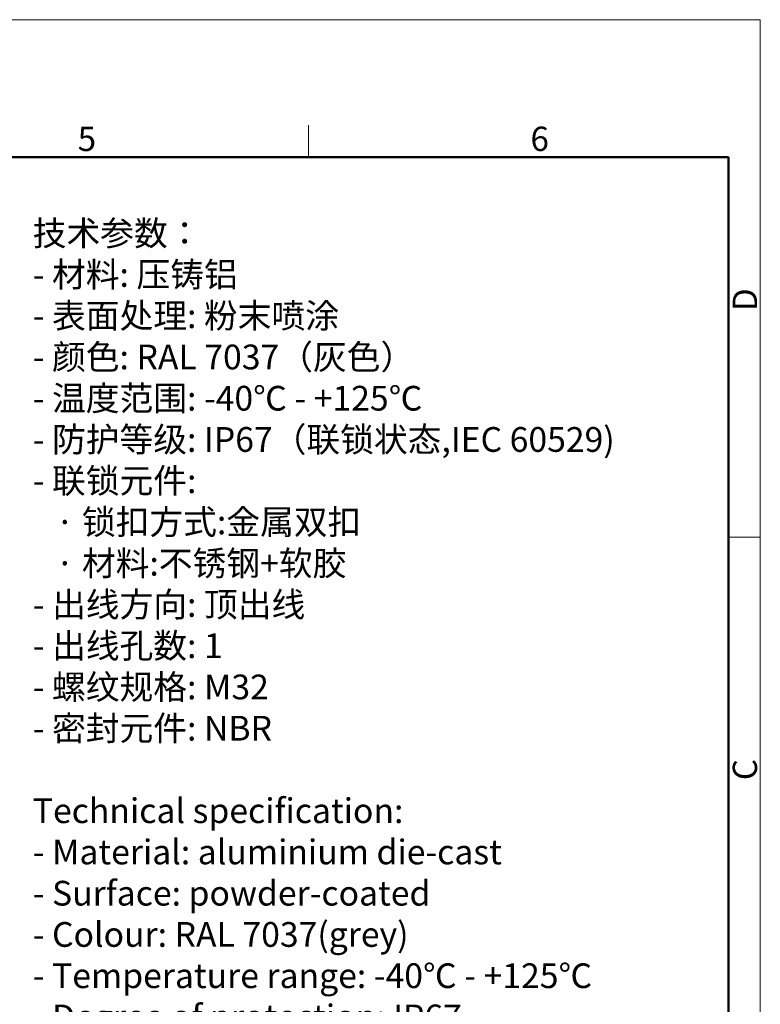
# Model space of a CAD drawing. Units: millimetres. Extents: x 1558 to 2004, y 481 to 796.
# Drawn here: x 1883 to 2004, y 634 to 796 of the extents above; entities that cross this region are included whole.
import ezdxf

# ---------------------------------------------------------------- set-up
doc = ezdxf.new("R2010")
doc.units = ezdxf.units.MM
doc.header["$LTSCALE"] = 65.395
doc.layers.add('图框', color=7, linetype='CONTINUOUS', lineweight=20)
doc.layers.add('打标文字', color=3, linetype='CONTINUOUS', lineweight=20)
doc.styles.add('Romans字体', font='romans.shx', dxfattribs={"width": 0.75})

msp = doc.modelspace()

# ---------------------------------------------------------------- linework, layer by layer
at = {"layer": '图框', "color": 1, "lineweight": 18}
for p in [(1558.34, 795.53), (2003.83, 480.53)]:
    msp.add_line(p, (2003.83, 795.53), dxfattribs=at)
at = {"layer": '图框', "color": 6}
for p, q in [((1929.85, 778.28), (1929.85, 773.03)), ((2003.83, 710.84), (1998.61, 710.84))]:
    msp.add_line(p, q, dxfattribs=at)
at = {"layer": '图框', "lineweight": 50}
for p in [(1563.59, 773.03), (1998.61, 486.24)]:
    msp.add_line(p, (1998.61, 773.03), dxfattribs=at)

# ---------------------------------------------------------------- texts
at = {"layer": '图框', "color": 6, "char_height": 3.98, "width": 3.8369, "attachment_point": 1, "style": 'Romans字体'}
for s, insert in [('5', (1892.07, 778.02)), ('6', (1966.21, 778.02))]:
    msp.add_mtext(s, dxfattribs=dict(at, insert=insert))
at = {"layer": '图框', "color": 6, "char_height": 3.98, "width": 3.8369, "attachment_point": 1, "rotation": 90, "style": 'Romans字体'}
for s, insert in [('D', (1999.32, 747.83)), ('C', (1999.32, 671.06))]:
    msp.add_mtext(s, dxfattribs=dict(at, insert=insert))
at = {"layer": '打标文字', "color": 3, "insert": (1884.72, 762.61), "char_height": 4.05, "width": 116.444, "attachment_point": 1, "style": 'Romans字体'}
msp.add_mtext('\\pxql;\\A1;\\fFangSong_GB2312|b0|i0|c134|p49;技术参数：\\P\\Fromans.shx|c134;- \\fFangSong_GB2312|b0|i0|c134|p49;材料\\Fromans.shx|c134;: \\fFangSong_GB2312|b0|i0|c134|p49;压铸铝\\P\\Fromans.shx|c134;- \\fFangSong_GB2312|b0|i0|c134|p49;表面处理\\Fromans.shx|c134;: \\fFangSong_GB2312|b0|i0|c134|p49;粉末喷涂\\P\\Fromans.shx|c134;- \\fFangSong_GB2312|b0|i0|c134|p49;颜色\\Fromans.shx|c134;: RAL 7037\\fFangSong_GB2312|b0|i0|c134|p49;（灰色）\\Fromans.shx|c134; \\P- \\fFangSong_GB2312|b0|i0|c134|p49;温度范围\\Fromans.shx|c134;: -40\\fFangSong_GB2312|b0|i0|c134|p49;℃\\Fromans.shx|c134; - +125\\fFangSong_GB2312|b0|i0|c134|p49;℃\\P\\Fromans.shx|c134;- \\fFangSong_GB2312|b0|i0|c134|p49;防护等级\\Fromans.shx|c134;: IP67\\fFangSong_GB2312|b0|i0|c134|p49;（联锁状态\\Fromans.shx|c134;,IEC 60529)\\P- \\fFangSong_GB2312|b0|i0|c134|p49;联锁元件\\Fromans.shx|c134;:\\P   \\fFangSong_GB2312|b0|i0|c134|p49;·\\Fromans.shx|c134; \\fFangSong_GB2312|b0|i0|c134|p49;锁扣方式\\Fromans.shx|c134;:\\fFangSong_GB2312|b0|i0|c134|p49;金属双扣\\P\\Fromans.shx|c134;   \\fFangSong_GB2312|b0|i0|c134|p49;·\\Fromans.shx|c134; \\fFangSong_GB2312|b0|i0|c134|p49;材料\\Fromans.shx|c134;:\\fFangSong_GB2312|b0|i0|c134|p49;不锈钢\\Fromans.shx|c134;+\\fFangSong_GB2312|b0|i0|c134|p49;软胶\\P\\Fromans.shx|c134;- \\fFangSong_GB2312|b0|i0|c134|p49;出线方向\\Fromans.shx|c134;: \\fFangSong_GB2312|b0|i0|c134|p49;顶出线\\P\\Fromans.shx|c134;- \\fFangSong_GB2312|b0|i0|c134|p49;出线孔数\\Fromans.shx|c134;: 1\\P- \\fFangSong_GB2312|b0|i0|c134|p49;螺纹规格\\Fromans.shx|c134;: M32\\P- \\fFangSong_GB2312|b0|i0|c134|p49;密封元件\\Fromans.shx|c134;: NBR\\P\\PTechnical specification:\\P- Material: aluminium die-cast\\P- Surface: powder-coated\\P- Colour: RAL 7037(grey)\\P- Temperature range: -40\\fFangSong_GB2312|b0|i0|c134|p49;℃\\Fromans.shx|c134; - +125\\fFangSong_GB2312|b0|i0|c134|p49;℃\\P\\Fromans.shx|c134;- Degree of protection: IP67\\P  (acc.to IEC 60529 for coupled connector)\\P- Locking element:\\P\\pq*;   \\fFangSong_GB2312|b0|i0|c134|p49;·\\Fromans.shx|c134; Locking type: double locking latch  \\P   \\fFangSong_GB2312|b0|i0|c134|p49;·\\Fromans.shx|c134; material: stainless steel+TPR\\P- Cable entry: top entry\\P\\pql;- No. of cable entries: 1\\P- Thread size: M32\\P- Hoods/Housings sealing: NBR', dxfattribs=at)

doc.saveas('drawing.dxf')
